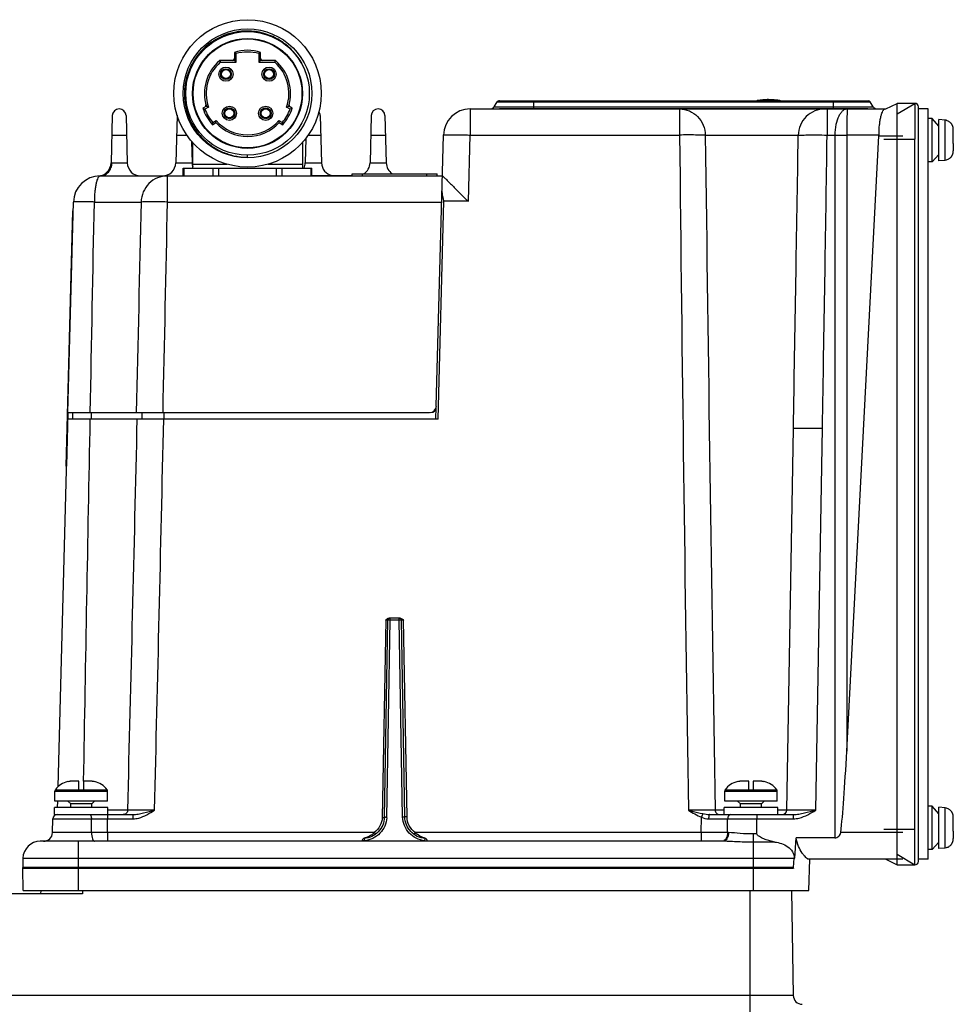
# Paper-space layout '10004650874_1_1' of a CAD drawing. Units: inches. Extents: x 0 to 34, y 0 to 22.
# Drawn here: x 8.5 to 14, y 4 to 9.8 of the extents above; entities that cross this region are included whole.
import ezdxf

# ---------------------------------------------------------------- set-up
doc = ezdxf.new("R2010")
doc.units = ezdxf.units.IN
doc.header["$LTSCALE"] = 1.87
doc.header["$MEASUREMENT"] = 0
doc.layers.get('0').update_dxf_attribs({"linetype": 'CONTINUOUS'})
for name, color, linetype in [('AXIS_PART', 7, 'CONTINUOUS'), ('COS_FEATURE', 7, 'CONTINUOUS'), ('GEOM_DATUMS', 7, 'CONTINUOUS')]:
    doc.layers.add(name, color=color, linetype=linetype)

psp = doc.layouts.new('10004650874_1_1')

# ---------------------------------------------------------------- linework, layer by layer
at = {"color": 7, "linetype": 'CONTINUOUS'}
for p, q in [((9.7503, 9.6366), (9.7503, 9.6072)), ((9.7504, 9.6445), (9.7504, 9.5965)), ((9.7604, 9.6371), (9.7504, 9.6445)), ((9.7604, 9.5865), (9.7604, 9.6371)), ((9.8944, 9.6371), (9.9044, 9.6445)), ((9.8944, 9.6371), (9.8944, 9.5865)), ((9.9044, 9.5965), (9.9044, 9.6445)), ((9.9045, 9.6072), (9.9045, 9.6366)), ((9.7504, 9.5965), (9.6637, 9.5965)), ((9.6674, 9.5865), (9.7604, 9.5865)), ((9.7604, 9.5865), (9.7473, 9.5996)), ((9.8944, 9.5865), (9.9076, 9.5996)), ((9.8944, 9.5865), (9.9874, 9.5865)), ((9.9911, 9.5965), (9.9044, 9.5965)), ((10.1387, 9.5905), (10.1386, 9.5908)), ((10.1388, 9.5906), (10.1387, 9.5908)), ((9.6748, 9.5215), (9.6738, 9.5219)), ((9.6778, 9.5318), (9.6789, 9.5313)), ((9.6855, 9.4936), (9.6859, 9.4947)), ((9.7057, 9.5424), (9.7062, 9.5435)), ((9.716, 9.5394), (9.7156, 9.5383)), ((9.7237, 9.5012), (9.7226, 9.5017)), ((9.7266, 9.5115), (9.7277, 9.5111)), ((9.9282, 9.5215), (9.9271, 9.5219)), ((9.9311, 9.5318), (9.9323, 9.5313)), ((9.9388, 9.4936), (9.9393, 9.4947)), ((9.959, 9.5424), (9.9595, 9.5435)), ((9.9693, 9.5394), (9.9689, 9.5383)), ((9.977, 9.5012), (9.9759, 9.5017)), ((9.98, 9.5115), (9.9811, 9.5111)), ((9.6958, 9.4906), (9.6953, 9.4895)), ((9.9491, 9.4906), (9.9486, 9.4895)), ((9.5855, 9.3278), (9.5649, 9.3159)), ((9.5976, 9.3232), (9.577, 9.3113)), ((9.5855, 9.3278), (9.5828, 9.3289)), ((9.5855, 9.3278), (9.5976, 9.3232)), ((10.0572, 9.3232), (10.0693, 9.3278)), ((10.0778, 9.3113), (10.0572, 9.3232)), ((10.0693, 9.3278), (10.072, 9.3289)), ((10.0899, 9.3159), (10.0693, 9.3278)), ((11.2778, 9.325), (11.2943, 9.3537)), ((11.2778, 9.325), (13.5046, 9.325)), ((11.2943, 9.3537), (13.4847, 9.3537)), ((11.3057, 9.3602), (13.4767, 9.3602)), ((11.3079, 9.36), (11.3057, 9.3602)), ((11.5106, 9.3138), (11.5106, 9.3602)), ((13.2718, 9.3138), (13.2718, 9.3602)), ((13.4744, 9.36), (13.4767, 9.3602)), ((13.4847, 9.3537), (13.4873, 9.3537)), ((13.4873, 9.3537), (13.4881, 9.3537)), ((13.5046, 9.325), (13.4881, 9.3537)), ((13.5807, 9.3119), (13.6463, 9.3447)), ((13.6463, 9.2832), (13.7513, 9.3447)), ((13.7513, 9.3447), (13.6463, 9.3447)), ((13.6463, 4.8697), (13.6463, 9.3447)), ((13.7513, 9.3447), (13.7513, 9.1347)), ((13.771, 4.8893), (13.771, 9.325)), ((9.0324, 9.2726), (9.0251, 8.9945)), ((9.1132, 9.2726), (9.1205, 8.9937)), ((9.413, 9.2726), (9.4057, 8.9949)), ((9.5649, 9.3159), (9.577, 9.3113)), ((9.6948, 9.2915), (9.6938, 9.2919)), ((9.6978, 9.3018), (9.6989, 9.3013)), ((9.7055, 9.2636), (9.7059, 9.2647)), ((9.7158, 9.2606), (9.7153, 9.2595)), ((9.7257, 9.3124), (9.7262, 9.3135)), ((9.736, 9.3094), (9.7356, 9.3083)), ((9.7437, 9.2712), (9.7426, 9.2717)), ((9.7466, 9.2815), (9.7477, 9.2811)), ((9.9082, 9.2915), (9.9071, 9.2919)), ((9.9111, 9.3018), (9.9123, 9.3013)), ((9.9188, 9.2636), (9.9193, 9.2647)), ((9.9291, 9.2606), (9.9286, 9.2595)), ((9.939, 9.3124), (9.9395, 9.3135)), ((9.9493, 9.3094), (9.9489, 9.3083)), ((9.957, 9.2712), (9.9559, 9.2717)), ((9.96, 9.2815), (9.9611, 9.2811)), ((10.0899, 9.3159), (10.0778, 9.3113)), ((10.2549, 9.2726), (10.2622, 8.9949)), ((10.5547, 9.2726), (10.5475, 8.9949)), ((10.6355, 9.2726), (10.6428, 8.9949)), ((11.1365, 9.3119), (11.1365, 9.1586)), ((11.1365, 9.3119), (13.5769, 9.3119)), ((11.3079, 9.3138), (11.3079, 9.3119)), ((11.3079, 9.3138), (13.4745, 9.3138)), ((11.3945, 9.3138), (11.3945, 9.3119)), ((12.3675, 9.3119), (12.3675, 9.1586)), ((13.2347, 9.3119), (13.2347, 9.1586)), ((13.3879, 9.3138), (13.3879, 9.3119)), ((13.4745, 9.3138), (13.4745, 9.3119)), ((13.8282, 9.3119), (13.771, 9.3119)), ((13.8282, 4.9025), (13.8282, 9.3119)), ((9.6205, 9.2194), (9.6227, 9.2322)), ((9.6205, 9.2194), (9.6412, 9.2314)), ((9.6227, 9.2322), (9.6433, 9.2441)), ((9.6412, 9.2314), (9.6408, 9.2285)), ((9.6412, 9.2314), (9.6433, 9.2441)), ((10.0116, 9.2441), (10.0321, 9.2322)), ((10.0136, 9.2314), (10.0116, 9.2441)), ((10.0136, 9.2314), (10.014, 9.2285)), ((10.0136, 9.2314), (10.0343, 9.2194)), ((10.0343, 9.2194), (10.0321, 9.2322)), ((13.8529, 9.2559), (13.8282, 9.2559)), ((13.8529, 9.0005), (13.8529, 9.2559)), ((13.8915, 9.2115), (13.8529, 9.2559)), ((13.9286, 9.2466), (13.8915, 9.2499)), ((13.8915, 9.0065), (13.8915, 9.2499)), ((13.9372, 9.2451), (13.9286, 9.2466)), ((13.9286, 9.0098), (13.9286, 9.2466)), ((13.9372, 9.2435), (13.9372, 9.2451)), ((9.0294, 9.1586), (9.1162, 9.1586)), ((9.41, 9.1586), (9.4699, 9.1586)), ((10.1849, 9.1586), (10.2579, 9.1586)), ((10.5517, 9.1586), (10.6385, 9.1586)), ((10.9373, 7.5655), (10.9791, 9.1586)), ((11.1263, 8.7707), (11.1365, 9.1586)), ((11.1365, 9.1586), (12.3675, 9.1586)), ((12.5185, 9.1572), (13.065, 9.1572)), ((13.2347, 9.1586), (13.2796, 9.1586)), ((13.2796, 9.1586), (13.2796, 5.0279)), ((13.5397, 9.1581), (13.35, 9.1581)), ((13.35, 9.1581), (13.35, 5.5365)), ((13.35, 5.5365), (13.5396, 9.1544)), ((13.5396, 9.1544), (13.6791, 9.1544)), ((13.9765, 9.1479), (13.9765, 9.1913)), ((13.9765, 9.1479), (13.9765, 9.1479)), ((13.9765, 9.1364), (13.9765, 9.1479)), ((9.4977, 9.1221), (9.5011, 8.9949)), ((9.5041, 9.1149), (9.5041, 8.9648)), ((10.1507, 9.1149), (10.1507, 8.9648)), ((10.1706, 9.1389), (10.1669, 8.9949)), ((13.5676, 9.1347), (13.6463, 9.1347)), ((13.6463, 9.1347), (13.7513, 9.1347)), ((13.7513, 4.8697), (13.7513, 9.1347)), ((13.9765, 9.12), (13.9765, 9.1364)), ((13.9765, 9.1085), (13.9765, 9.12)), ((13.9765, 9.1085), (13.9765, 9.1085)), ((13.9765, 9.1085), (13.9765, 9.0651)), ((9.8274, 9.0282), (9.8274, 9.0398)), ((13.8915, 9.0449), (13.8529, 9.0005)), ((9.0306, 8.9949), (9.1205, 8.9949)), ((9.4057, 8.9949), (9.5011, 8.9949)), ((9.5041, 8.9865), (9.7085, 8.9865)), ((9.9463, 8.9865), (10.1507, 8.9865)), ((10.1669, 8.9949), (10.2622, 8.9949)), ((10.5475, 8.9949), (10.6428, 8.9949)), ((13.8529, 9.0005), (13.8282, 9.0005)), ((13.9286, 9.0098), (13.8915, 9.0065)), ((13.9372, 9.0112), (13.9286, 9.0098)), ((13.9372, 9.0112), (13.9372, 9.0129)), ((8.9608, 8.9182), (10.9728, 8.9182)), ((9.3551, 8.9182), (9.3551, 8.7649)), ((9.4489, 8.9182), (9.4489, 8.9648)), ((9.4489, 8.9648), (10.2059, 8.9648)), ((9.4544, 8.9182), (9.4544, 8.9648)), ((9.623, 8.9648), (9.623, 8.9182)), ((9.6588, 8.9182), (9.6588, 8.9648)), ((9.996, 8.9648), (9.996, 8.9182)), ((10.0318, 8.9182), (10.0318, 8.9648)), ((10.2004, 8.9648), (10.2004, 8.9182)), ((10.2059, 8.9182), (10.2059, 8.9648)), ((10.2059, 8.9208), (10.4426, 8.9208)), ((10.4426, 8.9182), (10.4426, 8.9315)), ((10.4426, 8.9315), (10.9426, 8.9315)), ((10.5029, 8.9182), (10.5029, 8.9315)), ((10.8822, 8.9182), (10.8822, 8.9315)), ((10.9426, 8.9182), (10.9426, 8.9315)), ((8.771, 7.5271), (8.8034, 8.7649)), ((8.927, 8.7649), (9.2015, 8.7649)), ((9.3551, 8.7649), (10.9687, 8.7649)), ((10.9484, 7.4878), (10.982, 8.7707)), ((11.1263, 8.7707), (10.982, 8.7707)), ((8.771, 7.5271), (10.898, 7.5271)), ((8.7976, 7.5271), (8.7976, 7.4878)), ((8.9077, 7.5271), (8.9077, 7.4878)), ((9.206, 7.5271), (9.206, 7.4878)), ((9.3354, 7.5271), (9.3354, 7.4878)), ((10.9353, 7.4878), (10.9372, 7.5591)), ((8.7138, 5.328), (8.7703, 7.4878)), ((10.9484, 7.4878), (8.7703, 7.4878)), ((12.9971, 5.1907), (13.0363, 7.4338)), ((13.1677, 5.1905), (13.2069, 7.4353)), ((10.7224, 6.3198), (10.6658, 6.3198)), ((10.6658, 6.3069), (10.6658, 6.3198)), ((10.7187, 6.3069), (10.7187, 6.3198)), ((10.6395, 6.307), (10.6193, 5.1471)), ((10.6324, 5.1484), (10.6526, 6.3069)), ((10.6455, 5.1483), (10.6658, 6.3069)), ((10.6658, 6.3069), (10.6526, 6.3069)), ((10.7187, 6.3069), (10.6658, 6.3069)), ((10.7389, 5.1519), (10.7187, 6.3069)), ((10.7318, 6.3069), (10.7187, 6.3069)), ((10.752, 5.1519), (10.7318, 6.3069)), ((10.7652, 5.1509), (10.745, 6.307)), ((8.771, 5.3578), (8.771, 5.358)), ((8.8366, 5.361), (8.7998, 5.361)), ((8.8366, 5.3109), (8.8366, 5.361)), ((8.8996, 5.361), (8.8628, 5.361)), ((8.8628, 5.361), (8.8628, 5.3109)), ((8.9285, 5.358), (8.9285, 5.3578)), ((12.708, 5.3578), (12.708, 5.358)), ((12.7736, 5.361), (12.7368, 5.361)), ((12.7736, 5.3109), (12.7736, 5.361)), ((12.8366, 5.361), (12.7998, 5.361)), ((12.7998, 5.361), (12.7998, 5.3109)), ((12.8655, 5.358), (12.8655, 5.3578)), ((8.6955, 5.303), (9.0039, 5.303)), ((8.6955, 5.2442), (8.6955, 5.303)), ((8.6981, 5.3108), (8.8366, 5.3108)), ((8.8366, 5.3109), (8.8628, 5.3109)), ((8.8628, 5.3108), (9.0013, 5.3108)), ((9.0039, 5.2442), (9.0039, 5.303)), ((12.6325, 5.303), (12.9409, 5.303)), ((12.6325, 5.2442), (12.6325, 5.303)), ((12.6351, 5.3108), (12.7736, 5.3108)), ((12.7736, 5.3109), (12.7998, 5.3109)), ((12.7999, 5.3108), (12.9383, 5.3108)), ((12.9409, 5.2442), (12.9409, 5.303)), ((9.0039, 5.2442), (8.6955, 5.2442)), ((8.7106, 5.2061), (8.7116, 5.2442)), ((8.771, 5.2442), (8.788, 5.2271)), ((8.9114, 5.2271), (8.788, 5.2271)), ((8.788, 5.2061), (8.788, 5.2271)), ((8.9285, 5.2442), (8.9114, 5.2271)), ((8.9114, 5.2061), (8.9114, 5.2271)), ((12.9409, 5.2442), (12.6325, 5.2442)), ((12.708, 5.2442), (12.725, 5.2271)), ((12.8484, 5.2271), (12.725, 5.2271)), ((12.725, 5.2061), (12.725, 5.2271)), ((12.8655, 5.2442), (12.8484, 5.2271)), ((12.8484, 5.2061), (12.8484, 5.2271)), ((13.8529, 5.2139), (13.8282, 5.2139)), ((13.8915, 5.1695), (13.8529, 5.2139)), ((13.8529, 4.9585), (13.8529, 5.2139)), ((9.0071, 5.2061), (8.6924, 5.2061)), ((8.6924, 5.1649), (8.6924, 5.2061)), ((8.6924, 5.1649), (9.1533, 5.1649)), ((9.0032, 5.1649), (9.0032, 5.1394)), ((9.0071, 5.1649), (9.0071, 5.2061)), ((9.1232, 5.1905), (9.0071, 5.1905)), ((9.1533, 5.1649), (9.1533, 5.1394)), ((10.7389, 5.1519), (10.752, 5.1519)), ((12.5035, 5.17), (12.4957, 5.1495)), ((12.5425, 5.1649), (13.0354, 5.1649)), ((12.6294, 5.1907), (12.5766, 5.1907)), ((12.9441, 5.2061), (12.6294, 5.2061)), ((12.6294, 5.1649), (12.6294, 5.2061)), ((12.9441, 5.1649), (12.9441, 5.2061)), ((12.9971, 5.1907), (12.9441, 5.1907)), ((13.0354, 5.1649), (13.0354, 5.1394)), ((13.9286, 5.2046), (13.8915, 5.2079)), ((13.8915, 4.9645), (13.8915, 5.2079)), ((13.9372, 5.2031), (13.9286, 5.2046)), ((13.9286, 4.9678), (13.9286, 5.2046)), ((13.9372, 5.2015), (13.9372, 5.2031)), ((8.6805, 5.0586), (8.6826, 5.1394)), ((8.6826, 5.1394), (8.9094, 5.1394)), ((8.91, 5.0586), (8.9094, 5.1394)), ((8.9094, 5.1394), (9.0032, 5.1394)), ((9.0032, 5.1394), (9.1533, 5.1394)), ((9.0036, 5.0586), (9.0032, 5.1394)), ((10.6324, 5.1484), (10.639, 5.1484)), ((12.4949, 5.0586), (12.4957, 5.1495)), ((12.5382, 5.1394), (12.6497, 5.1394)), ((12.6487, 5.0586), (12.6497, 5.1394)), ((12.6497, 5.1394), (13.0354, 5.1394)), ((12.8218, 5.051), (12.8216, 5.1394)), ((13.9765, 5.1059), (13.9765, 5.1493)), ((13.9765, 5.1059), (13.9765, 5.1059)), ((13.9765, 5.0944), (13.9765, 5.1059)), ((13.9765, 5.078), (13.9765, 5.0944)), ((8.91, 5.0586), (8.6805, 5.0586)), ((9.0036, 5.0586), (8.91, 5.0586)), ((10.5722, 5.0586), (9.0036, 5.0586)), ((9.0036, 5.0586), (9.0036, 5.0075)), ((10.5722, 5.0586), (10.5793, 5.0494)), ((10.8123, 5.0586), (10.8052, 5.0493)), ((12.4949, 5.0586), (10.8123, 5.0586)), ((12.4949, 5.0586), (12.4949, 5.0075)), ((12.6487, 5.0586), (12.4949, 5.0586)), ((12.6548, 5.0586), (12.6487, 5.0586)), ((13.6791, 5.0599), (13.3154, 5.0599)), ((13.5676, 5.0796), (13.7513, 5.0796)), ((13.9765, 5.0665), (13.9765, 5.078)), ((13.9765, 5.0665), (13.9765, 5.0665)), ((13.9765, 5.0665), (13.9765, 5.0231)), ((12.6253, 5.0075), (8.6092, 5.0075)), ((8.8345, 4.7187), (8.8345, 5.0075)), ((10.5144, 5.0107), (10.5013, 5.0105)), ((10.5013, 5.0105), (10.5013, 5.0075)), ((10.5083, 5.0225), (10.5114, 5.0254)), ((10.5114, 5.0254), (10.5144, 5.0282)), ((10.5132, 5.0235), (10.5144, 5.0107)), ((10.5144, 5.0282), (10.5136, 5.0236)), ((10.5144, 5.0107), (10.5144, 5.0075)), ((10.8701, 5.0282), (10.8763, 5.0224)), ((10.8701, 5.0282), (10.871, 5.0236)), ((10.8701, 5.0107), (10.8713, 5.0235)), ((10.8701, 5.0107), (10.8701, 5.0075)), ((10.8701, 5.0107), (10.8833, 5.0105)), ((10.8745, 5.0229), (10.8713, 5.0235)), ((10.8833, 5.0105), (10.8833, 5.0075)), ((12.8019, 4.7187), (12.8019, 5.0021)), ((13.0455, 4.9078), (13.0525, 5.0279)), ((13.2796, 5.0279), (13.0525, 5.0279)), ((13.8915, 5.0029), (13.8529, 4.9585)), ((13.6463, 4.9312), (13.7513, 4.8697)), ((13.8529, 4.9585), (13.8282, 4.9585)), ((13.9286, 4.9678), (13.8915, 4.9645)), ((13.9372, 4.9692), (13.9286, 4.9678)), ((13.9372, 4.9692), (13.9372, 4.9709)), ((8.5069, 4.9078), (8.5055, 4.8529)), ((8.5069, 4.9078), (13.0455, 4.9078)), ((13.0366, 4.8529), (13.0414, 4.9078)), ((13.6791, 4.9025), (13.1257, 4.9025)), ((13.1276, 4.7187), (13.1324, 4.9025)), ((13.5807, 4.9025), (13.6463, 4.8697)), ((13.6463, 4.8697), (13.7513, 4.8697)), ((13.8282, 4.9025), (13.771, 4.9025)), ((13.0366, 4.8529), (8.5055, 4.8529)), ((13.036, 4.847), (8.5055, 4.847)), ((8.5088, 4.7187), (8.5055, 4.847)), ((8.8571, 4.6991), (8.3945, 4.6991)), ((8.5088, 4.7187), (13.1276, 4.7187)), ((8.6113, 4.7187), (8.611, 4.6991)), ((8.8571, 4.7187), (8.8571, 4.6991)), ((12.7794, 4.7187), (12.7794, 3.9117)), ((13.0251, 4.7187), (13.0359, 4.101)), ((13.0359, 4.101), (12.7794, 4.101))]:
    psp.add_line(p, q, dxfattribs=at)
for centre, radius in [((9.8274, 9.4032), 0.4333), ((9.8274, 9.4032), 0.3787), ((9.8274, 9.4032), 0.3633), ((9.8274, 9.4032), 0.3233), ((9.8274, 9.4032), 0.32), ((9.7007, 9.5165), 0.0417), ((9.9541, 9.5165), 0.0417), ((9.7007, 9.5165), 0.032), ((9.7007, 9.5165), 0.03), ((9.7007, 9.5165), 0.0276), ((9.7007, 9.5165), 0.0264), ((9.9541, 9.5165), 0.032), ((9.9541, 9.5165), 0.03), ((9.9541, 9.5165), 0.0276), ((9.9541, 9.5165), 0.0264), ((9.7207, 9.2865), 0.0417), ((9.7207, 9.2865), 0.032), ((9.9341, 9.2865), 0.0417), ((9.9341, 9.2865), 0.032), ((9.7207, 9.2865), 0.03), ((9.7207, 9.2865), 0.0276), ((9.7207, 9.2865), 0.0264), ((9.9341, 9.2865), 0.03), ((9.9341, 9.2865), 0.0276), ((9.9341, 9.2865), 0.0264)]:
    psp.add_circle(centre, radius, dxfattribs=at)
for centre, radius, start, end in [((9.7397, 9.6072), 0.0107, 270, 360), ((9.761, 9.6366), 0.0107, 173.5908, 180), ((9.8274, 9.4032), 0.2533, 72.30515, 107.69485), ((9.8274, 9.4032), 0.2433, 74.01758, 105.98242), ((9.8938, 9.6366), 0.0107, 0, 6.4092), ((9.9151, 9.6072), 0.0107, 180, 270), ((9.8274, 9.4032), 0.2533, 130.25661, 197.30642), ((9.8274, 9.4032), 0.2433, 131.11209, 199.18309), ((11.0051, 10.088), 1.4286, 200.12615, 200.55389), ((8.6498, 10.088), 1.4286, 339.44611, 339.87385), ((9.8274, 9.4032), 0.2433, 340.81691, 48.88791), ((9.8274, 9.4032), 0.2533, 342.69358, 49.74339), ((9.8259, 9.4056), 0.3635, 28.32306, 30.59162), ((9.5729, 9.3328), 0.0107, 300, 15.44776), ((10.0819, 9.3328), 0.0107, 164.55224, 240), ((11.255, 9.3382), 0.0262, 270, 330), ((11.3057, 9.3471), 0.0131, 90, 150), ((13.4767, 9.3471), 0.0131, 30, 90), ((13.5273, 9.3382), 0.0262, 210, 270), ((13.7513, 9.325), 0.0197, 0, 90), ((9.0728, 9.2715), 0.0404, 1.5, 178.5), ((9.4534, 9.2715), 0.0404, 175.05603, 178.5), ((9.8274, 9.4032), 0.2767, 198.39258, 221.60742), ((9.8274, 9.4032), 0.2667, 200.1395, 219.8605), ((9.8274, 9.4032), 0.2667, 320.1395, 339.8605), ((9.8274, 9.4032), 0.2767, 318.39258, 341.60742), ((10.2145, 9.2715), 0.0404, 1.5, 35.92352), ((10.5951, 9.2715), 0.0404, 1.5, 178.5), ((11.1365, 9.1544), 0.1575, 90, 178.5), ((9.6393, 9.2179), 0.0107, 44.55224, 120), ((9.8274, 9.4032), 0.2533, 222.69358, 317.30642), ((9.8274, 9.4032), 0.2433, 220.81691, 319.18309), ((10.0155, 9.2179), 0.0107, 60, 135.44776), ((721.7879, 16.4506), 709.4579, 180.5889145, 180.909403), ((1024.89, 21.998), 1012.4529, 180.7266976, 180.951188), ((-662.8362, 19.2082), 676.1456, 359.0023312, 359.1483767), ((12.4315, 9.137), 1.545, 359.97926, 0.19042), ((12.4317, 9.1194), 1.5448, 359.8095, 0.02075), ((9.8274, 9.4032), 0.375, 261.5607, 270), ((8.9464, 8.9965), 0.0787, 273.49228, 358.499), ((9.1992, 8.997), 0.0787, 181.5, 270), ((9.327, 8.997), 0.0787, 270, 358.5), ((9.5798, 8.997), 0.0787, 181.49885, 199.19901), ((10.0882, 8.997), 0.0787, 335.62467, 358.5), ((10.3409, 8.997), 0.0787, 181.49885, 257.53658), ((10.4687, 8.997), 0.0787, 303.40021, 358.5), ((10.7215, 8.997), 0.0787, 181.49885, 236.59979), ((8.9608, 8.7607), 0.1575, 90, 178.5), ((10.898, 7.5665), 0.0394, 270, 358.5), ((10.9044, 7.5599), 0.0328, 270, 358.5), ((-1112.6941, 33.6767), 1122.1789, 358.5454039, 358.6627322), ((-815.4401, 25.7413), 824.9766, 358.5725713, 358.7321645), ((10.6728, 6.2806), 0.0421, 126.18977, 128.52088), ((10.6658, 6.3067), 0.0131, 90, 178.99998), ((10.7187, 6.3067), 0.0131, 1, 90), ((8.7981, 5.2363), 0.1247, 102.56833, 143.29783), ((8.7994, 5.2336), 0.1274, 98.23283, 102.9032), ((8.7996, 5.2327), 0.1283, 96.38182, 98.23465), ((8.7997, 5.2317), 0.1293, 93.92211, 96.38098), ((8.7998, 5.2295), 0.1315, 89.99243, 93.91495), ((8.8996, 5.2295), 0.1315, 86.08505, 90.00757), ((8.8998, 5.2317), 0.1293, 83.61902, 86.07788), ((8.8999, 5.2327), 0.1283, 81.76535, 83.61818), ((8.9, 5.2336), 0.1274, 77.0968, 81.76716), ((8.9013, 5.2363), 0.1247, 36.70217, 77.43167), ((12.7351, 5.2363), 0.1247, 102.56833, 143.29783), ((12.7364, 5.2336), 0.1274, 98.23283, 102.9032), ((12.7366, 5.2327), 0.1283, 96.38182, 98.23465), ((12.7367, 5.2317), 0.1293, 93.92211, 96.38098), ((12.7368, 5.2295), 0.1315, 89.99243, 93.91495), ((12.8366, 5.2295), 0.1315, 86.08505, 90.00757), ((12.8368, 5.2317), 0.1293, 83.61902, 86.07788), ((12.8369, 5.2327), 0.1283, 81.76535, 83.61818), ((12.837, 5.2336), 0.1274, 77.0968, 81.76716), ((12.8383, 5.2363), 0.1247, 36.70217, 77.43167), ((8.7086, 5.303), 0.0131, 143.29783, 180), ((8.9908, 5.303), 0.0131, 0, 36.70217), ((12.6456, 5.303), 0.0131, 143.29783, 180), ((12.9278, 5.303), 0.0131, 0, 36.70217), ((8.7088, 5.1387), 0.0262, 90, 178.5), ((10.8793, 5.1544), 0.1404, 181.00022, 181.65548), ((12.9709, 5.1912), 0.0262, 270, 359), ((10.6264, 4.5296), 0.619, 88.23038, 88.83767), ((10.5015, 5.1545), 0.1442, 356.74883, 357.54811), ((12.4315, 5.095), 1.545, 359.97926, 0.19042), ((8.628, 5.0599), 0.0525, 270, 358.5), ((10.9014, 5.1475), 0.1259, 224.96902, 225.53086), ((10.8973, 5.1432), 0.12, 225.48294, 232.17334), ((12.9984, -4.0408), 9.0935, 91.11331, 91.25562), ((12.4317, 5.0774), 1.5448, 359.8095, 0.02075), ((8.6092, 4.9051), 0.1024, 90, 178.5), ((10.5144, 5.0105), 0.0131, 137.27897, 147.97267), ((10.5586, 4.9711), 0.0719, 134.33856, 135.45892), ((10.5009, 5.1198), 0.0927, 278.41453, 287.05747), ((10.5014, 5.1533), 0.1432, 275.21523, 275.81374), ((10.8836, 5.1194), 0.0923, 254.39703, 261.60426), ((10.8832, 5.1536), 0.1435, 264.25848, 264.78481), ((10.8261, 4.9712), 0.0717, 44.54012, 45.65041), ((10.8702, 5.0105), 0.0131, 27.64239, 42.71852), ((13.7513, 4.8893), 0.0197, 270, 360), ((8.6183, 4.85), 0.1129, 178.5, 181.5), ((13.1951, 4.8331), 0.1596, 174.46919, 175.00054), ((13.1959, 4.833), 0.1604, 173.9398, 174.46916), ((12.983, 4.8566), 0.0538, 352.88134, 356.05376), ((13.0884, 4.1019), 0.0525, 181, 270)]:
    psp.add_arc(centre, radius, start, end, dxfattribs=at)
for centre, major_axis, ratio, start_param, end_param in [((13.2245, 9.1544), (0.3153, 0.0055), 0.499201, -0.034874, -0.011454), ((13.2796, 10.9185), (0, 6.016), 0.026177, -2.912281, -2.678356)]:
    psp.add_ellipse(centre, major_axis=major_axis, ratio=ratio, start_param=start_param, end_param=end_param, dxfattribs=at)
for points, knots in [([(9.8274, 9.7696), (9.8159, 9.7696), (9.7927, 9.7687), (9.7583, 9.7641), (9.7245, 9.7562), (9.6806, 9.7415), (9.6287, 9.7155), (9.5825, 9.6802), (9.5501, 9.6472), (9.5282, 9.6202), (9.5089, 9.5913), (9.487, 9.5506), (9.4668, 9.4961), (9.4553, 9.4274), (9.4567, 9.3577), (9.4687, 9.3009), (9.4845, 9.2574), (9.4993, 9.226), (9.517, 9.1961), (9.5442, 9.1586), (9.5845, 9.1168), (9.6318, 9.0831), (9.6729, 9.0618), (9.705, 9.0487), (9.7383, 9.0386), (9.761, 9.034), (9.7724, 9.0322)], [0, 0, 0, 0, 0.031267, 0.062534, 0.0938, 0.125067, 0.187532, 0.249996, 0.281263, 0.31253, 0.343797, 0.375064, 0.43753, 0.499995, 0.562461, 0.624927, 0.656195, 0.687462, 0.718729, 0.749996, 0.812463, 0.87493, 0.906198, 0.937465, 0.968733, 1, 1, 1, 1]), ([(10.1387, 9.5908), (10.1307, 9.6043), (10.113, 9.6301), (10.0817, 9.6652), (10.0462, 9.696), (10.007, 9.722), (9.9649, 9.7427), (9.9204, 9.7578), (9.8743, 9.7672), (9.843, 9.7694), (9.8274, 9.7696)], [0, 0, 0, 0, 0.125, 0.249999, 0.374999, 0.499999, 0.624999, 0.749999, 0.875, 1, 1, 1, 1]), ([(12.3675, 9.3119), (12.387, 9.3119), (12.4266, 9.3038), (12.4764, 9.2692), (12.5099, 9.2179), (12.5182, 9.1774), (12.5185, 9.1572)], [0, 0, 0, 0, 0.245216, 0.493212, 0.74517, 1, 1, 1, 1]), ([(13.2216, 9.3119), (13.2015, 9.3119), (13.1607, 9.3039), (13.109, 9.2695), (13.074, 9.2182), (13.0653, 9.1774), (13.065, 9.1572)], [0, 0, 0, 0, 0.249453, 0.499181, 0.749387, 1, 1, 1, 1]), ([(13.3539, 9.3119), (13.3493, 9.3119), (13.3394, 9.3099), (13.3259, 9.3012), (13.3134, 9.2876), (13.2976, 9.2611), (13.2838, 9.2174), (13.2799, 9.1792), (13.2797, 9.1586)], [0, 0, 0, 0, 0.075769, 0.160033, 0.258996, 0.375696, 0.662211, 1, 1, 1, 1]), ([(13.3539, 9.3119), (13.3537, 9.3119), (13.3535, 9.3106), (13.3531, 9.3089), (13.3528, 9.3054), (13.3525, 9.3008), (13.3522, 9.2948), (13.3517, 9.2843), (13.3512, 9.2682), (13.3507, 9.2454), (13.3503, 9.2188), (13.3501, 9.1893), (13.35, 9.1687), (13.35, 9.1581)], [0, 0, 0, 0, 0.004881, 0.018144, 0.039972, 0.070363, 0.109244, 0.156484, 0.275222, 0.424158, 0.599172, 0.793962, 1, 1, 1, 1]), ([(13.5397, 9.1581), (13.5398, 9.1781), (13.5412, 9.2071), (13.546, 9.2436), (13.5504, 9.2665), (13.556, 9.2856), (13.5624, 9.3011), (13.5709, 9.3119), (13.5769, 9.3119)], [0, 0, 0, 0, 0.366879, 0.531762, 0.676487, 0.796883, 0.890289, 1, 1, 1, 1]), ([(13.9765, 9.1913), (13.9765, 9.1942), (13.9762, 9.1986), (13.9751, 9.2044), (13.9739, 9.2086), (13.9723, 9.2128), (13.9705, 9.2167), (13.9683, 9.2206), (13.9658, 9.2242), (13.963, 9.2276), (13.959, 9.2318), (13.9532, 9.2365), (13.9455, 9.2408), (13.94, 9.2427), (13.9372, 9.2435)], [0, 0, 0, 0, 0.124948, 0.187494, 0.25002, 0.31254, 0.375067, 0.437594, 0.500122, 0.562649, 0.625179, 0.750117, 0.875066, 1, 1, 1, 1]), ([(10.9791, 9.1586), (10.9791, 9.1588), (10.9805, 9.159), (10.9824, 9.1594), (10.9864, 9.1596), (10.9915, 9.1599), (10.9981, 9.16), (11.0095, 9.1602), (11.0266, 9.1603), (11.0502, 9.1602), (11.077, 9.1598), (11.1062, 9.1593), (11.1262, 9.1588), (11.1365, 9.1586)], [0, 0, 0, 0, 0.005455, 0.02005, 0.043985, 0.077094, 0.119044, 0.169472, 0.293716, 0.445092, 0.61773, 0.80519, 1, 1, 1, 1]), ([(12.5185, 9.1572), (12.5113, 9.1577), (12.4924, 9.1583), (12.442, 9.1591), (12.3989, 9.1589), (12.3675, 9.1586)], [0, 0, 0, 0, 0.144413, 0.376007, 1, 1, 1, 1]), ([(13.065, 9.1572), (13.0669, 9.1576), (13.0728, 9.1579), (13.0842, 9.1585), (13.1006, 9.1588), (13.1309, 9.1592), (13.1761, 9.1592), (13.2143, 9.1588), (13.2347, 9.1586)], [0, 0, 0, 0, 0.035505, 0.10336, 0.201345, 0.326196, 0.638962, 1, 1, 1, 1]), ([(13.2796, 9.1586), (13.2857, 9.1585), (13.3092, 9.1582), (13.3326, 9.1581), (13.35, 9.1581)], [0, 0, 0, 0, 0.258573, 1, 1, 1, 1]), ([(13.9372, 9.0129), (13.94, 9.0136), (13.9455, 9.0156), (13.9532, 9.0199), (13.959, 9.0245), (13.963, 9.0288), (13.9658, 9.0322), (13.9683, 9.0358), (13.9705, 9.0396), (13.9723, 9.0436), (13.9739, 9.0477), (13.9751, 9.052), (13.9762, 9.0577), (13.9765, 9.0621), (13.9765, 9.0651)], [0, 0, 0, 0, 0.124934, 0.249883, 0.374821, 0.437351, 0.499878, 0.562406, 0.624933, 0.68746, 0.74998, 0.812506, 0.875052, 1, 1, 1, 1]), ([(8.9608, 8.9182), (8.9698, 8.9182), (8.9883, 8.9224), (9.0112, 8.9397), (9.0265, 8.965), (9.0303, 8.9849), (9.0306, 8.9949)], [0, 0, 0, 0, 0.236151, 0.480501, 0.7362, 1, 1, 1, 1]), ([(9.0251, 8.9945), (9.0251, 8.9943), (9.0259, 8.9947), (9.0266, 8.9946), (9.0285, 8.9949), (9.0298, 8.9949), (9.0306, 8.9949)], [0, 0, 0, 0, 0.064081, 0.255142, 0.569551, 1, 1, 1, 1]), ([(8.9608, 8.9182), (8.9584, 8.9182), (8.9528, 8.9149), (8.9471, 8.9054), (8.9415, 8.8912), (8.9367, 8.8723), (8.9326, 8.8494), (8.9284, 8.8131), (8.9272, 8.7845), (8.927, 8.7649)], [0, 0, 0, 0, 0.043893, 0.109851, 0.203835, 0.325179, 0.470628, 0.635421, 1, 1, 1, 1]), ([(9.3551, 8.9182), (9.3354, 8.9182), (9.2955, 8.9102), (9.245, 8.8762), (9.2107, 8.8253), (9.202, 8.785), (9.2015, 8.7649)], [0, 0, 0, 0, 0.247225, 0.496042, 0.747163, 1, 1, 1, 1]), ([(10.9728, 8.9182), (10.9728, 8.9186), (10.9753, 8.9162), (10.9772, 8.9149), (10.9826, 8.9096), (10.9888, 8.9037), (10.9967, 8.8959), (11.0092, 8.8836), (11.0267, 8.8662), (11.0451, 8.8477), (11.0608, 8.8318), (11.0732, 8.8193), (11.0857, 8.8067), (11.0963, 8.796), (11.1049, 8.7875), (11.1115, 8.781), (11.118, 8.775), (11.1233, 8.7707), (11.1263, 8.7707)], [0, 0, 0, 0, 0.005729, 0.024926, 0.05662, 0.09918, 0.150895, 0.210154, 0.345915, 0.497854, 0.577989, 0.660143, 0.743855, 0.828726, 0.871483, 0.914398, 0.957433, 1, 1, 1, 1]), ([(10.9704, 8.8277), (10.9702, 8.8203), (10.9721, 8.8051), (10.9755, 8.7904), (10.9775, 8.7829)], [0, 0, 0, 0, 0.488467, 1, 1, 1, 1]), ([(8.927, 8.7649), (8.9186, 8.765), (8.9022, 8.7654), (8.8787, 8.7657), (8.8575, 8.766), (8.8393, 8.766), (8.8263, 8.766), (8.8177, 8.7659), (8.8127, 8.7657), (8.8089, 8.7656), (8.8059, 8.7654), (8.8045, 8.7652), (8.8034, 8.7651), (8.8034, 8.7649)], [0, 0, 0, 0, 0.205302, 0.397222, 0.569785, 0.71825, 0.83845, 0.886802, 0.926879, 0.958385, 0.981086, 0.994904, 1, 1, 1, 1]), ([(9.3551, 8.7649), (9.3377, 8.7652), (9.305, 8.7658), (9.2604, 8.7661), (9.2266, 8.7658), (9.2082, 8.7655), (9.2015, 8.7649)], [0, 0, 0, 0, 0.339368, 0.640342, 0.869134, 1, 1, 1, 1]), ([(10.9775, 8.7829), (10.9781, 8.7808), (10.9789, 8.7775), (10.9803, 8.7736), (10.981, 8.7712), (10.982, 8.7707)], [0, 0, 0, 0, 0.49937, 0.748754, 1, 1, 1, 1]), ([(13.0363, 7.4338), (13.0363, 7.4341), (13.0379, 7.4343), (13.0399, 7.4347), (13.0443, 7.435), (13.0498, 7.4353), (13.057, 7.4356), (13.0693, 7.4359), (13.0878, 7.4361), (13.1133, 7.4362), (13.1425, 7.4361), (13.174, 7.4358), (13.1958, 7.4355), (13.2069, 7.4353)], [0, 0, 0, 0, 0.005463, 0.020068, 0.043988, 0.077099, 0.11907, 0.169483, 0.293766, 0.445088, 0.617733, 0.805305, 1, 1, 1, 1]), ([(10.6526, 6.3069), (10.6526, 6.307), (10.6521, 6.3069), (10.6516, 6.3071), (10.6503, 6.307), (10.648, 6.3071), (10.6443, 6.3071), (10.6412, 6.307), (10.6395, 6.307)], [0, 0, 0, 0, 0.01967, 0.076535, 0.168826, 0.293082, 0.617401, 1, 1, 1, 1]), ([(10.745, 6.307), (10.7433, 6.307), (10.7402, 6.3071), (10.7365, 6.3071), (10.7342, 6.307), (10.7329, 6.3071), (10.7324, 6.3069), (10.7318, 6.307), (10.7318, 6.3069)], [0, 0, 0, 0, 0.382585, 0.70691, 0.831168, 0.92346, 0.980329, 1, 1, 1, 1]), ([(8.9001, 5.1649), (8.9034, 5.1649), (8.9071, 5.1575), (8.9089, 5.149), (8.9094, 5.1427), (8.9094, 5.1394)], [0, 0, 0, 0, 0.350138, 0.652026, 1, 1, 1, 1]), ([(9.1232, 5.1905), (9.1231, 5.1839), (9.1173, 5.1703), (9.1036, 5.1649), (9.097, 5.1649)], [0, 0, 0, 0, 0.500187, 1, 1, 1, 1]), ([(9.2805, 5.1905), (9.261, 5.1904), (9.2247, 5.1903), (9.182, 5.1902), (9.1537, 5.1903), (9.139, 5.1902), (9.1293, 5.1904), (9.1246, 5.1904), (9.1232, 5.1905)], [0, 0, 0, 0, 0.37234, 0.691353, 0.816004, 0.911081, 0.973151, 1, 1, 1, 1]), ([(9.1533, 5.1394), (9.1649, 5.1394), (9.2111, 5.1467), (9.2513, 5.172), (9.2805, 5.1905)], [0, 0, 0, 0, 0.250264, 1, 1, 1, 1]), ([(9.1533, 5.1649), (9.1639, 5.1649), (9.1852, 5.1674), (9.2275, 5.1765), (9.2592, 5.1849), (9.2805, 5.1905)], [0, 0, 0, 0, 0.243949, 0.492006, 1, 1, 1, 1]), ([(10.7652, 5.1509), (10.7635, 5.1509), (10.7604, 5.1509), (10.7567, 5.1508), (10.7544, 5.1509), (10.7531, 5.1509), (10.7525, 5.151), (10.752, 5.1509), (10.752, 5.151)], [0, 0, 0, 0, 0.381682, 0.706423, 0.830691, 0.922922, 0.979953, 1, 1, 1, 1]), ([(10.8713, 5.0235), (10.8555, 5.025), (10.8241, 5.0338), (10.785, 5.0629), (10.7588, 5.104), (10.7523, 5.136), (10.7521, 5.1519)], [0, 0, 0, 0, 0.250026, 0.500023, 0.750006, 1, 1, 1, 1]), ([(10.8123, 5.0586), (10.7982, 5.0692), (10.7744, 5.0974), (10.7655, 5.1332), (10.7652, 5.1509)], [0, 0, 0, 0, 0.500021, 1, 1, 1, 1]), ([(12.5766, 5.1907), (12.5719, 5.1904), (12.5555, 5.1907), (12.5226, 5.1902), (12.4749, 5.1904), (12.4388, 5.1904), (12.4194, 5.1905)], [0, 0, 0, 0, 0.091091, 0.311284, 0.629353, 1, 1, 1, 1]), ([(12.4194, 5.1905), (12.4265, 5.1886), (12.4544, 5.1813), (12.4823, 5.1741), (12.5035, 5.17)], [0, 0, 0, 0, 0.252915, 1, 1, 1, 1]), ([(12.5425, 5.1649), (12.5416, 5.1649), (12.5402, 5.1616), (12.5393, 5.1568), (12.5384, 5.1486), (12.5382, 5.1427), (12.5382, 5.1394)], [0, 0, 0, 0, 0.095346, 0.310565, 0.62724, 1, 1, 1, 1]), ([(12.5766, 5.1907), (12.5767, 5.1841), (12.5824, 5.1704), (12.5962, 5.1649), (12.6028, 5.1649)], [0, 0, 0, 0, 0.500259, 1, 1, 1, 1]), ([(12.6651, 5.1649), (12.6608, 5.1649), (12.6541, 5.1589), (12.6506, 5.149), (12.6498, 5.1427), (12.6497, 5.1394)], [0, 0, 0, 0, 0.409604, 0.689923, 1, 1, 1, 1]), ([(12.8196, 5.1649), (12.8198, 5.1649), (12.8201, 5.1641), (12.8204, 5.1628), (12.8207, 5.1604), (12.8211, 5.1558), (12.8215, 5.1487), (12.8216, 5.1426), (12.8216, 5.1394)], [0, 0, 0, 0, 0.024465, 0.08219, 0.173822, 0.29684, 0.61889, 1, 1, 1, 1]), ([(13.1677, 5.1905), (13.1566, 5.1905), (13.1349, 5.1904), (13.1033, 5.1904), (13.0742, 5.1903), (13.052, 5.1904), (13.0363, 5.1904), (13.0263, 5.1904), (13.0178, 5.1904), (13.0106, 5.1905), (13.005, 5.1905), (13.0013, 5.1906), (12.9992, 5.1906), (12.998, 5.1906), (12.9976, 5.1907), (12.9971, 5.1907), (12.9971, 5.1907)], [0, 0, 0, 0, 0.195072, 0.382688, 0.555613, 0.70718, 0.773089, 0.831546, 0.881988, 0.92393, 0.95697, 0.980794, 0.989176, 0.995177, 0.998785, 1, 1, 1, 1]), ([(13.0354, 5.1394), (13.0473, 5.1394), (13.0951, 5.1468), (13.1371, 5.172), (13.1677, 5.1905)], [0, 0, 0, 0, 0.250233, 1, 1, 1, 1]), ([(13.0354, 5.1649), (13.0464, 5.1649), (13.0685, 5.1674), (13.1126, 5.1764), (13.1456, 5.1848), (13.1677, 5.1905)], [0, 0, 0, 0, 0.244219, 0.492475, 1, 1, 1, 1]), ([(13.9765, 5.1493), (13.9765, 5.1523), (13.9762, 5.1567), (13.9751, 5.1624), (13.9739, 5.1666), (13.9723, 5.1708), (13.9705, 5.1748), (13.9683, 5.1786), (13.9658, 5.1822), (13.963, 5.1856), (13.959, 5.1898), (13.9532, 5.1945), (13.9455, 5.1988), (13.94, 5.2007), (13.9372, 5.2015)], [0, 0, 0, 0, 0.124948, 0.187494, 0.25002, 0.31254, 0.375067, 0.437594, 0.500122, 0.562649, 0.625179, 0.750117, 0.875066, 1, 1, 1, 1]), ([(10.6324, 5.1484), (10.6317, 5.1328), (10.6247, 5.1016), (10.5983, 5.0617), (10.5597, 5.0335), (10.5288, 5.0249), (10.5132, 5.0235)], [0, 0, 0, 0, 0.249999, 0.499977, 0.749967, 1, 1, 1, 1]), ([(10.6454, 5.1463), (10.6445, 5.1294), (10.6365, 5.0957), (10.6078, 5.0526), (10.5661, 5.022), (10.5328, 5.0125), (10.5159, 5.0108)], [0, 0, 0, 0, 0.250013, 0.499984, 0.749968, 1, 1, 1, 1]), ([(10.6193, 5.1471), (10.6184, 5.13), (10.6091, 5.0958), (10.5859, 5.0689), (10.5722, 5.0586)], [0, 0, 0, 0, 0.499885, 1, 1, 1, 1]), ([(10.6193, 5.1471), (10.6209, 5.1471), (10.624, 5.147), (10.6277, 5.1469), (10.63, 5.1469), (10.6313, 5.1469), (10.6319, 5.147), (10.6324, 5.1469), (10.6324, 5.147)], [0, 0, 0, 0, 0.381901, 0.706634, 0.830854, 0.923023, 0.979986, 1, 1, 1, 1]), ([(10.8688, 5.0108), (10.8517, 5.0125), (10.8177, 5.0223), (10.7753, 5.0539), (10.7468, 5.0984), (10.7394, 5.1331), (10.7389, 5.1503)], [0, 0, 0, 0, 0.250026, 0.500015, 0.749988, 1, 1, 1, 1]), ([(8.91, 5.0586), (8.9101, 5.052), (8.911, 5.0397), (8.9148, 5.0236), (8.9198, 5.0121), (8.9261, 5.0075), (8.9287, 5.0075)], [0, 0, 0, 0, 0.343887, 0.641313, 0.860237, 1, 1, 1, 1]), ([(12.6487, 5.0586), (12.6486, 5.0477), (12.6454, 5.0286), (12.6324, 5.0117), (12.6247, 5.0087)], [0, 0, 0, 0, 0.569807, 1, 1, 1, 1]), ([(12.6548, 5.0586), (12.6555, 5.052), (12.6529, 5.0394), (12.6472, 5.0229), (12.638, 5.011), (12.6293, 5.0075), (12.6253, 5.0075)], [0, 0, 0, 0, 0.310174, 0.588668, 0.816268, 1, 1, 1, 1]), ([(12.7992, 5.0505), (12.774, 5.05), (12.7257, 5.0525), (12.6778, 5.0586), (12.6548, 5.0586)], [0, 0, 0, 0, 0.522676, 1, 1, 1, 1]), ([(12.7992, 5.0505), (12.7994, 5.0406), (12.8, 5.0244), (12.8009, 5.0082), (12.8019, 5.0021)], [0, 0, 0, 0, 0.615735, 1, 1, 1, 1]), ([(12.9274, 5.0033), (12.9175, 5.0047), (12.8981, 5.009), (12.8745, 5.0169), (12.8562, 5.0246), (12.8426, 5.0312), (12.8304, 5.0383), (12.8218, 5.0461), (12.8218, 5.051)], [0, 0, 0, 0, 0.250785, 0.501603, 0.627047, 0.752482, 0.877851, 1, 1, 1, 1]), ([(13.2796, 5.0279), (13.2882, 5.0279), (13.3061, 5.0344), (13.3145, 5.0514), (13.3154, 5.0599)], [0, 0, 0, 0, 0.500081, 1, 1, 1, 1]), ([(12.8019, 5.0021), (12.7719, 5.0018), (12.713, 5.0033), (12.6542, 5.0075), (12.6253, 5.0075)], [0, 0, 0, 0, 0.5105, 1, 1, 1, 1]), ([(12.9274, 5.0033), (12.9176, 5.0032), (12.8758, 5.0029), (12.834, 5.0025), (12.8019, 5.0021)], [0, 0, 0, 0, 0.234404, 1, 1, 1, 1]), ([(12.9274, 5.0033), (12.9407, 5.0013), (12.9672, 4.9955), (13.0041, 4.9778), (13.0331, 4.9483), (13.0412, 4.9212), (13.0414, 4.9078)], [0, 0, 0, 0, 0.250841, 0.501352, 0.751133, 1, 1, 1, 1]), ([(13.1257, 4.9025), (13.1233, 4.9025), (13.1175, 4.9053), (13.1091, 4.9126), (13.099, 4.9237), (13.0835, 4.9448), (13.0647, 4.9789), (13.0551, 5.0105), (13.0525, 5.0279)], [0, 0, 0, 0, 0.048289, 0.123116, 0.223802, 0.346989, 0.647036, 1, 1, 1, 1]), ([(13.9372, 4.9709), (13.94, 4.9716), (13.9455, 4.9736), (13.9532, 4.9779), (13.959, 4.9825), (13.963, 4.9868), (13.9658, 4.9902), (13.9683, 4.9938), (13.9705, 4.9976), (13.9723, 5.0016), (13.9739, 5.0057), (13.9751, 5.01), (13.9762, 5.0157), (13.9765, 5.0201), (13.9765, 5.0231)], [0, 0, 0, 0, 0.124934, 0.249883, 0.374821, 0.437351, 0.499878, 0.562406, 0.624933, 0.68746, 0.74998, 0.812506, 0.875052, 1, 1, 1, 1])]:
    psp.add_open_spline(points, degree=3, knots=knots, dxfattribs=at)
for points in [[(13.0363, 7.4338), (13.0463, 8.0083), (13.0559, 8.5827), (13.065, 9.1572)], [(8.9029, 7.5271), (8.9108, 7.9397), (8.9188, 8.3523), (8.927, 8.7649)], [(9.2015, 8.7649), (9.1923, 8.3523), (9.1829, 7.9397), (9.1732, 7.5271)], [(9.3551, 8.7649), (9.3465, 8.3523), (9.3376, 7.9397), (9.3285, 7.5271)], [(8.864, 5.361), (8.8762, 6.0699), (8.8892, 6.7788), (8.9027, 7.4878)], [(10.6395, 6.307), (10.6418, 6.3093), (10.6441, 6.3115), (10.6466, 6.3135)], [(10.648, 6.3146), (10.6499, 6.316), (10.652, 6.3172), (10.6542, 6.3181)], [(10.6542, 6.3181), (10.6567, 6.3192), (10.6594, 6.3198), (10.6621, 6.3198)], [(10.7224, 6.3198), (10.728, 6.3198), (10.7336, 6.317), (10.7379, 6.3135)], [(10.7379, 6.3135), (10.7404, 6.3115), (10.7427, 6.3093), (10.745, 6.307)], [(12.4194, 5.1905), (12.4438, 5.1751), (12.4686, 5.1595), (12.4957, 5.1495)], [(12.5035, 5.17), (12.5163, 5.1675), (12.5294, 5.1649), (12.5425, 5.1649)], [(12.4957, 5.1495), (12.5092, 5.144), (12.5237, 5.1394), (12.5382, 5.1394)], [(10.5576, 5.0461), (10.5487, 5.0396), (10.5386, 5.0345), (10.5281, 5.0312)], [(10.5722, 5.0586), (10.5677, 5.054), (10.5628, 5.0498), (10.5576, 5.0461)], [(10.8588, 5.0306), (10.8462, 5.0341), (10.8341, 5.0404), (10.8238, 5.0485)], [(10.5033, 5.0174), (10.502, 5.0154), (10.5013, 5.0129), (10.5013, 5.0105)], [(10.5132, 5.0235), (10.5101, 5.0232), (10.5069, 5.0217), (10.5048, 5.0194)], [(10.8798, 5.0194), (10.8783, 5.0209), (10.8765, 5.0222), (10.8745, 5.0229)], [(10.8833, 5.0105), (10.8833, 5.0126), (10.8827, 5.0147), (10.8818, 5.0166)]]:
    psp.add_open_spline(points, degree=3, dxfattribs=at)
at = {"layer": 'AXIS_PART', "color": 7, "linetype": 'CONTINUOUS'}
for p, q in [((8.7994, 8.7125), (8.7601, 7.213)), ((8.7994, 8.7125), (8.802, 8.7124)), ((8.7971, 8.6259), (8.7997, 8.6258)), ((8.771, 7.5271), (8.7628, 7.213)), ((8.7624, 7.2997), (8.765, 7.2996)), ((8.7601, 7.213), (8.7628, 7.213))]:
    psp.add_line(p, q, dxfattribs=at)
psp.add_arc((12.8905, 8.9799), 0.3867, 80.07697, 99.92303, dxfattribs=at)
at = {"layer": 'COS_FEATURE', "color": 7, "linetype": 'CONTINUOUS'}
for p, q in [((12.8479, 9.3642), (12.8473, 9.3641)), ((12.8535, 9.3648), (12.8535, 9.3648)), ((12.8575, 9.364), (12.8575, 9.3631)), ((12.8934, 9.3644), (12.874, 9.3647)), ((12.8747, 9.366), (12.8777, 9.3656)), ((12.8777, 9.3656), (12.8843, 9.3654)), ((12.8905, 9.3666), (12.8822, 9.3665)), ((12.8843, 9.3654), (12.894, 9.3653)), ((12.9041, 9.3663), (12.8905, 9.3666)), ((12.9067, 9.3643), (12.8934, 9.3644)), ((12.894, 9.3653), (12.906, 9.3652)), ((12.9088, 9.366), (12.9041, 9.3663)), ((12.9155, 9.3646), (12.9067, 9.3643)), ((12.9103, 9.3656), (12.9088, 9.366)), ((12.9107, 9.3661), (12.9157, 9.3657)), ((12.9308, 9.3624), (12.9308, 9.3645)), ((12.9394, 9.3635), (12.9394, 9.3623))]:
    psp.add_line(p, q, dxfattribs=at)
for centre, radius, start, end in [((12.8905, 8.9799), 0.3867, 96.41199, 100.39921), ((12.8905, 8.9798), 0.3856, 94.91996, 99.38117), ((12.8905, 8.9799), 0.3846, 94.93063, 98.56768), ((12.8906, 8.9795), 0.387, 95.49737, 96.33358), ((12.8918, 8.9842), 0.3822, 92.55663, 93.78562), ((12.8905, 8.9798), 0.3847, 81.43271, 83.99652), ((12.8905, 8.9799), 0.3867, 79.6013, 82.73447), ((12.8906, 8.98), 0.3853, 80.61828, 82.7121)]:
    psp.add_arc(centre, radius, start, end, dxfattribs=at)
for points in [[(12.874, 9.3647), (12.8724, 9.3648), (12.8696, 9.365), (12.8672, 9.3653), (12.8666, 9.3655), (12.8665, 9.3656)], [(12.906, 9.3652), (12.907, 9.3653), (12.9086, 9.3653), (12.91, 9.3655), (12.9103, 9.3656), (12.9103, 9.3656)], [(12.9188, 9.3652), (12.9188, 9.3651), (12.9182, 9.3649), (12.9166, 9.3647), (12.9155, 9.3646)], [(12.9157, 9.3657), (12.9167, 9.3656), (12.9183, 9.3654), (12.9188, 9.3653), (12.9188, 9.3652)]]:
    psp.add_open_spline(points, degree=3, dxfattribs=at)
at = {"layer": 'GEOM_DATUMS', "color": 7, "linetype": 'CONTINUOUS'}
psp.add_line((12.7794, 4.101), (8.3377, 4.101), dxfattribs=at)

doc.saveas('drawing.dxf')
